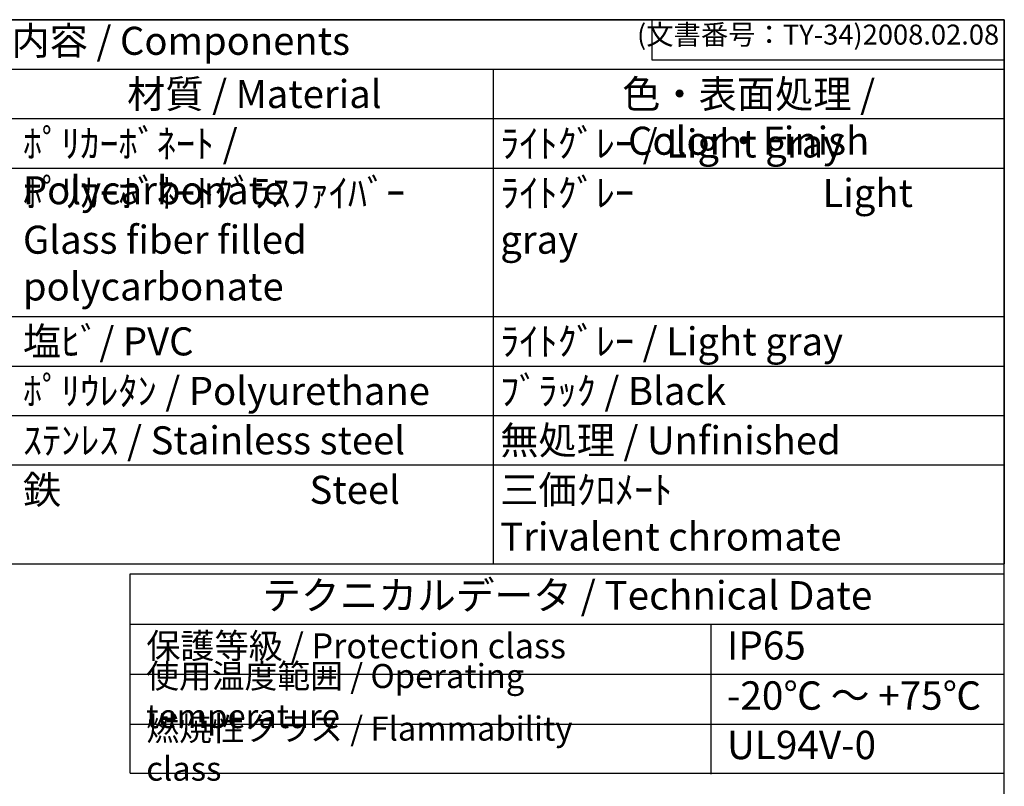
# Model space of a CAD drawing. Units: millimetres. Extents: x 0 to 3274, y 0 to 1120.
# Drawn here: x 1120 to 1612, y 737 to 1120 of the extents above; entities that cross this region are included whole.
import ezdxf

# ---------------------------------------------------------------- set-up
doc = ezdxf.new("R2010")
doc.units = ezdxf.units.MM
doc.header["$LTSCALE"] = 4
doc.styles.add('ACISOTS', font='isocp.shx', dxfattribs={"height": 1, "bigfont": 'extfont.shx'})
doc.styles.get("Standard").update_dxf_attribs({"font": 'ISOCP.SHX', "bigfont": 'EXTFONT.SHX'})

# ---------------------------------------------------------------- blocks, each defined once
blk = doc.blocks.new('TK-A3')
for p, q in [((359, 280), (359, 275)), ((359, 275), (403, 275))]:
    blk.add_line(p, q)
blk.add_lwpolyline([(0, 0), (403, 0), (403, 280), (0, 280)], close=True)
at = {"insert": (402.36, 276.11), "char_height": 2.5, "width": 43.0784, "attachment_point": 9}
blk.add_mtext('(文書番号：TY-34)2008.02.08', dxfattribs=at)

msp = doc.modelspace()

# ---------------------------------------------------------------- linework, layer by layer
at = {"color": 7}
for p, q in [((751.03, 1120), (1612, 1120)), ((1612, 1120), (1612, 848.3)), ((751.03, 848.3), (1612, 848.3)), ((1175.42, 743.9), (1175.42, 843.3)), ((1175.42, 843.3), (1612.02, 843.3)), ((1612.02, 743.9), (1612.02, 843.3)), ((1175.42, 818.29), (1612.02, 818.29)), ((1175.42, 743.9), (1612.02, 743.9))]:
    msp.add_line(p, q, dxfattribs=at)
at = {"color": 1}
for p, q in [((751.03, 1095.3), (1612, 1095.3)), ((1356.63, 1095.3), (1356.63, 1070.6)), ((751.03, 1070.6), (1612, 1070.6)), ((1356.63, 1070.6), (1356.63, 1045.9)), ((751.03, 1045.9), (1612, 1045.9)), ((1356.63, 1045.9), (1356.63, 971.8)), ((751.03, 971.8), (1612, 971.8)), ((1356.63, 971.8), (1356.63, 947.1)), ((751.03, 947.1), (1612, 947.1)), ((1356.63, 947.1), (1356.63, 922.4)), ((751.03, 922.4), (1612, 922.4)), ((1356.63, 922.4), (1356.63, 897.7)), ((751.03, 897.7), (1612, 897.7)), ((1356.63, 897.7), (1356.63, 848.3)), ((1465.48, 818.29), (1465.48, 743.26)), ((1175.42, 793.28), (1612.02, 793.28)), ((1175.42, 768.27), (1612.02, 768.27))]:
    msp.add_line(p, q, dxfattribs=at)

# ---------------------------------------------------------------- block references
at = {"lineweight": 0, "xscale": 4, "yscale": 4, "zscale": 4}
msp.add_blockref('TK-A3', (0, 0), dxfattribs=at)

# ---------------------------------------------------------------- texts
at = {"color": 2, "attachment_point": 5, "style": 'ACISOTS'}
for s, insert, char_height in [('構成内容 / Components', (1181.52, 1107.65), 14), ('テクニカルデータ / Technical Date', (1393.72, 830.79), 14.175)]:
    msp.add_mtext(s, dxfattribs=dict(at, insert=insert, char_height=char_height))
at = {"color": 2, "style": 'ACISOTS'}
for s, insert, char_height, width, attachment_point in [('材質 / Material', (1237.41, 1089.9), 14, 231.2351, 2), ('色・表面処理 / Color・Finish', (1484.32, 1089.9), 14, 248.1689, 2), ('ﾎﾟﾘｶｰﾎﾞﾈｰﾄ / Polycarbonate', (1121.8, 1065.2), 14, 231.2351, 1), ('ﾗｲﾄｸﾞﾚｰ / Light gray ', (1360.23, 1065.2), 14, 248.1689, 1), ('ﾎﾟﾘｶｰﾎﾞﾈｰﾄｸﾞﾗｽﾌｧｲﾊﾞｰ            Glass fiber filled polycarbonate', (1121.8, 1040.5), 14, 231.2351, 1), ('ﾗｲﾄｸﾞﾚｰ                      Light gray ', (1360.23, 1040.5), 14, 248.1689, 1), ('塩ﾋﾞ/ PVC', (1121.8, 966.4), 14, 231.2351, 1), ('ﾗｲﾄｸﾞﾚｰ / Light gray ', (1360.23, 966.4), 14, 248.1689, 1), ('ﾎﾟﾘｳﾚﾀﾝ / Polyurethane', (1121.8, 941.7), 14, 231.2351, 1), ('ﾌﾞﾗｯｸ / Black', (1360.23, 941.7), 14, 248.1689, 1), ('ｽﾃﾝﾚｽ / Stainless steel', (1121.8, 917), 14, 231.2351, 1), ('無処理 / Unfinished', (1360.23, 917), 14, 248.1689, 1), ('鉄                             Steel', (1121.8, 892.3), 14, 231.2351, 1), ('三価ｸﾛﾒｰﾄ                     Trivalent chromate', (1360.23, 892.3), 14, 248.1689, 1), ('保護等級 / Protection class', (1183.42, 805.78), 12.5, 220.0057, 4), ('IP65', (1473.48, 805.78), 14.175, 120.121, 4), ('使用温度範囲 / Operating temperature', (1183.42, 780.77), 12, 276.1184, 4), ('-20℃ ～ +75℃', (1473.48, 780.77), 14.175, 132.964, 4), ('{\\H1.2x;燃焼性クラス / Flammability class}', (1183.42, 756.09), 10, 246.9916, 4), ('UL94V-0', (1473.48, 756.09), 14.175, 126.9034, 4)]:
    msp.add_mtext(s, dxfattribs=dict(at, insert=insert, char_height=char_height, width=width, attachment_point=attachment_point))

doc.saveas('drawing.dxf')
